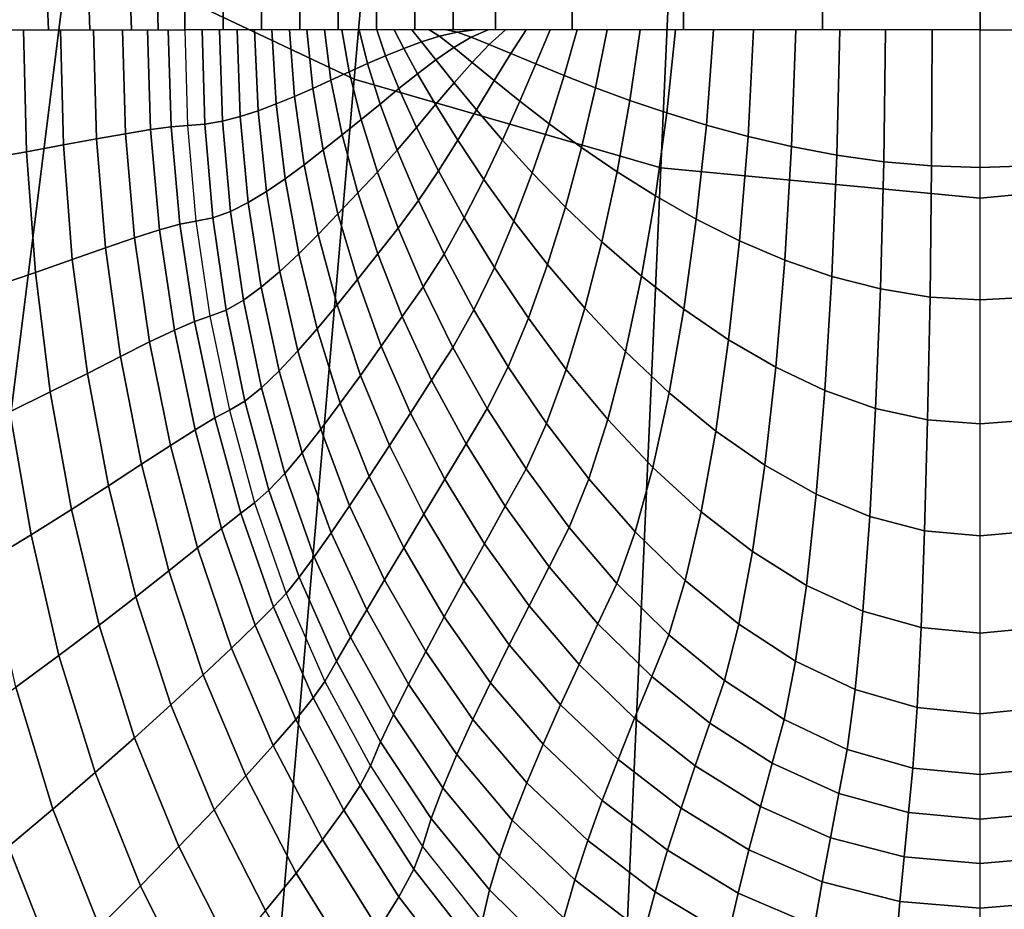
# Model space of a CAD drawing. Extents: x -0.18 to 0.18, y -0.52 to 0.
# Drawn here: x -0.059 to 0.001, y -0.315 to -0.26 of the extents above; entities that cross this region are included whole.
import ezdxf

# ---------------------------------------------------------------- set-up
doc = ezdxf.new("R2010")
doc.units = 0

msp = doc.modelspace()

# ---------------------------------------------------------------- linework, layer by layer
for points in [[(-0.048542, -0.036808, -0.237514), (-0.046202, -0.036808, -0.247544), (-0.046202, -0.26089, -0.247544), (-0.048542, -0.26089, -0.237514)], [(-0.046202, -0.036808, -0.247544), (-0.043861, -0.036808, -0.257575), (-0.043861, -0.26089, -0.257575), (-0.046202, -0.26089, -0.247544)], [(-0.043861, -0.036808, -0.257575), (-0.041521, -0.036808, -0.267606), (-0.041521, -0.26089, -0.267606), (-0.043861, -0.26089, -0.257575)], [(-0.041521, -0.036808, -0.267606), (-0.03918, -0.036808, -0.277637), (-0.03918, -0.26089, -0.277637), (-0.041521, -0.26089, -0.267606)], [(-0.03918, -0.036808, -0.277637), (-0.03684, -0.036808, -0.287668), (-0.03684, -0.26089, -0.287668), (-0.03918, -0.26089, -0.277637)], [(-0.03684, -0.036808, -0.287668), (-0.0345, -0.036808, -0.297699), (-0.0345, -0.26089, -0.297699), (-0.03684, -0.26089, -0.287668)], [(-0.0345, -0.036808, -0.297699), (-0.032159, -0.036808, -0.30773), (-0.032159, -0.26089, -0.30773), (-0.0345, -0.26089, -0.297699)], [(-0.032159, -0.036808, -0.30773), (-0.029587, -0.036808, -0.317692), (-0.029587, -0.26089, -0.317692), (-0.032159, -0.26089, -0.30773)], [(-0.029587, -0.036808, -0.317692), (-0.024894, -0.036808, -0.326832), (-0.024894, -0.26089, -0.326832), (-0.029587, -0.26089, -0.317692)], [(-0.024894, -0.036808, -0.326832), (-0.018106, -0.036808, -0.334544), (-0.018106, -0.26089, -0.334544), (-0.024894, -0.26089, -0.326832)], [(-0.018106, -0.036808, -0.334544), (-0.009636, -0.036808, -0.340359), (-0.009636, -0.26089, -0.340359), (-0.018106, -0.26089, -0.334544)], [(-0.009636, -0.036808, -0.340359), (0, -0.036808, -0.343923), (0, -0.26089, -0.343923), (-0.009636, -0.26089, -0.340359)], [(0.009636, -0.036808, -0.340359), (0, -0.036808, -0.343923), (0, -0.26089, -0.343923), (0.009636, -0.26089, -0.340359)], [(-0.038197, -0.263911, 0.05), (-0.018645, -0.04234, 0.05), (-0.027967, -0.04234, 0.05), (-0.055562, -0.255693, 0.05)], [(-0.019498, -0.269327, 0.05), (-0.009322, -0.04234, 0.05), (-0.018645, -0.04234, 0.05), (-0.038197, -0.263911, 0.05)], [(0, -0.27117, 0.05), (0, -0.04234, 0.05), (-0.009322, -0.04234, 0.05), (-0.019498, -0.269327, 0.05)], [(0, -0.27117, 0.05), (0, -0.04234, 0.05), (0.009322, -0.04234, 0.05), (0.019498, -0.269327, 0.05)], [(-0.048542, -0.148849, -0.237514), (-0.048542, -0.26089, -0.237514), (-0.048542, -0.25967, -0.233762), (-0.049169, -0.148239, -0.232257)], [(-0.082299, -0.469237, 0.05), (-0.055562, -0.255693, 0.05), (-0.071371, -0.245413, 0.05), (-0.104029, -0.448804, 0.05)], [(-0.057342, -0.485573, 0.05), (-0.038197, -0.263911, 0.05), (-0.055562, -0.255693, 0.05), (-0.082299, -0.469237, 0.05)], [(-0.056939, -0.258934, -0.214737), (-0.060281, -0.258789, -0.211239), (-0.060186, -0.26089, -0.214217), (-0.056848, -0.26089, -0.218282)], [(-0.054393, -0.259064, -0.218831), (-0.056939, -0.258934, -0.214737), (-0.056848, -0.26089, -0.218282), (-0.054321, -0.26089, -0.222895)], [(-0.051851, -0.259168, -0.223012), (-0.054393, -0.259064, -0.218831), (-0.054321, -0.26089, -0.222895), (-0.051795, -0.26089, -0.227509)], [(-0.050194, -0.259238, -0.227689), (-0.051851, -0.259168, -0.223012), (-0.051795, -0.26089, -0.227509), (-0.050168, -0.26089, -0.232511)], [(-0.048542, -0.259263, -0.232511), (-0.050194, -0.259238, -0.227689), (-0.050168, -0.26089, -0.232511), (-0.048542, -0.26089, -0.237514)], [(-0.058373, -0.26089, -0.216134), (-0.058194, -0.268331, -0.216112), (-0.060667, -0.26877, -0.21303), (-0.060844, -0.26089, -0.213053)], [(-0.056123, -0.26089, -0.219381), (-0.055942, -0.267919, -0.219361), (-0.058194, -0.268331, -0.216112), (-0.058373, -0.26089, -0.216134)], [(-0.054106, -0.26089, -0.222777), (-0.053923, -0.267549, -0.222759), (-0.055942, -0.267919, -0.219361), (-0.056123, -0.26089, -0.219381)], [(-0.052331, -0.26089, -0.226306), (-0.052147, -0.267234, -0.226291), (-0.053923, -0.267549, -0.222759), (-0.054106, -0.26089, -0.222777)], [(-0.050807, -0.26089, -0.22995), (-0.050625, -0.266986, -0.22994), (-0.052147, -0.267234, -0.226291), (-0.052331, -0.26089, -0.226306)], [(-0.049542, -0.26089, -0.233692), (-0.049363, -0.266818, -0.233687), (-0.050625, -0.266986, -0.22994), (-0.050807, -0.26089, -0.22995)], [(-0.048542, -0.26089, -0.237514), (-0.048371, -0.266744, -0.237514), (-0.049363, -0.266818, -0.233687), (-0.049542, -0.26089, -0.233692)], [(-0.048542, -0.26089, -0.237514), (-0.048371, -0.266744, -0.237514), (-0.04731, -0.266657, -0.242148), (-0.047477, -0.26089, -0.24208)], [(-0.047477, -0.26089, -0.24208), (-0.04731, -0.266657, -0.242148), (-0.046236, -0.266465, -0.246836), (-0.046411, -0.26089, -0.246646)], [(-0.046411, -0.26089, -0.246646), (-0.046236, -0.266465, -0.246836), (-0.04515, -0.266185, -0.25157), (-0.045346, -0.26089, -0.251212)], [(-0.045346, -0.26089, -0.251212), (-0.04515, -0.266185, -0.25157), (-0.044055, -0.26583, -0.256341), (-0.044281, -0.26089, -0.255778)], [(-0.044281, -0.26089, -0.255778), (-0.044055, -0.26583, -0.256341), (-0.042953, -0.265416, -0.261143), (-0.043215, -0.26089, -0.260344)], [(-0.043215, -0.26089, -0.260344), (-0.042953, -0.265416, -0.261143), (-0.041844, -0.264957, -0.265968), (-0.04215, -0.26089, -0.26491)], [(-0.04215, -0.26089, -0.26491), (-0.041844, -0.264957, -0.265968), (-0.040732, -0.264469, -0.270807), (-0.041085, -0.26089, -0.269476)], [(-0.041085, -0.26089, -0.269476), (-0.040732, -0.264469, -0.270807), (-0.039618, -0.263965, -0.275655), (-0.040019, -0.26089, -0.274042)], [(-0.040019, -0.26089, -0.274042), (-0.039618, -0.263965, -0.275655), (-0.038503, -0.263462, -0.280502), (-0.038954, -0.26089, -0.278608)], [(-0.038954, -0.26089, -0.278608), (-0.038503, -0.263462, -0.280502), (-0.037391, -0.262962, -0.285338), (-0.037888, -0.26089, -0.283174)], [(-0.037888, -0.26089, -0.283174), (-0.037391, -0.262962, -0.285338), (-0.036283, -0.262479, -0.29015), (-0.036823, -0.26089, -0.28774)], [(-0.036823, -0.26089, -0.28774), (-0.036283, -0.262479, -0.29015), (-0.03518, -0.262029, -0.294929), (-0.035758, -0.26089, -0.292306)], [(-0.035758, -0.26089, -0.292306), (-0.03518, -0.262029, -0.294929), (-0.034085, -0.261627, -0.299667), (-0.034692, -0.26089, -0.296872)], [(-0.034692, -0.26089, -0.296872), (-0.034085, -0.261627, -0.299667), (-0.032999, -0.261293, -0.304354), (-0.033627, -0.26089, -0.301438)], [(-0.034085, -0.261627, -0.299667), (-0.033217, -0.262724, -0.302593), (-0.032122, -0.261971, -0.307351), (-0.032999, -0.261293, -0.304354)], [(-0.033627, -0.26089, -0.301438), (-0.032999, -0.261293, -0.304354), (-0.031925, -0.261041, -0.308981), (-0.032562, -0.26089, -0.306005)], [(-0.032999, -0.261293, -0.304354), (-0.032122, -0.261971, -0.307351), (-0.031054, -0.261348, -0.311977), (-0.031925, -0.261041, -0.308981)], [(-0.032562, -0.26089, -0.306005), (-0.031925, -0.261041, -0.308981), (-0.030864, -0.26089, -0.31354), (-0.031496, -0.26089, -0.310571)], [(-0.031925, -0.261041, -0.308981), (-0.031054, -0.261348, -0.311977), (-0.030018, -0.26089, -0.316455), (-0.030864, -0.26089, -0.31354)], [(-0.031054, -0.261348, -0.311977), (-0.029956, -0.261789, -0.314968), (-0.028961, -0.26089, -0.319301), (-0.030018, -0.26089, -0.316455)], [(-0.029956, -0.261789, -0.314968), (-0.02864, -0.262341, -0.317927), (-0.027699, -0.26089, -0.322062), (-0.028961, -0.26089, -0.319301)], [(-0.02864, -0.262341, -0.317927), (-0.027113, -0.262981, -0.320831), (-0.02624, -0.26089, -0.324725), (-0.027699, -0.26089, -0.322062)], [(-0.027113, -0.262981, -0.320831), (-0.025387, -0.263686, -0.323653), (-0.02459, -0.26089, -0.327273), (-0.02624, -0.26089, -0.324725)], [(-0.025387, -0.263686, -0.323653), (-0.023471, -0.264435, -0.326372), (-0.022759, -0.26089, -0.329695), (-0.02459, -0.26089, -0.327273)], [(-0.023471, -0.264435, -0.326372), (-0.021378, -0.265203, -0.328962), (-0.020757, -0.26089, -0.331976), (-0.022759, -0.26089, -0.329695)], [(-0.021378, -0.265203, -0.328962), (-0.019122, -0.265969, -0.331402), (-0.018593, -0.26089, -0.334106), (-0.020757, -0.26089, -0.331976)], [(-0.019122, -0.265969, -0.331402), (-0.016715, -0.266708, -0.33367), (-0.01628, -0.26089, -0.336073), (-0.018593, -0.26089, -0.334106)], [(-0.016715, -0.266708, -0.33367), (-0.014172, -0.267399, -0.335745), (-0.01383, -0.26089, -0.337865), (-0.01628, -0.26089, -0.336073)], [(-0.014172, -0.267399, -0.335745), (-0.01151, -0.268017, -0.337608), (-0.011256, -0.26089, -0.339474), (-0.01383, -0.26089, -0.337865)], [(-0.01151, -0.268017, -0.337608), (-0.008744, -0.26854, -0.339238), (-0.008571, -0.26089, -0.340892), (-0.011256, -0.26089, -0.339474)], [(-0.008744, -0.26854, -0.339238), (-0.005892, -0.268942, -0.340619), (-0.00579, -0.26089, -0.34211), (-0.008571, -0.26089, -0.340892)], [(-0.005892, -0.268942, -0.340619), (-0.002971, -0.269201, -0.341734), (-0.002928, -0.26089, -0.343122), (-0.00579, -0.26089, -0.34211)], [(-0.002971, -0.269201, -0.341734), (0, -0.269292, -0.342566), (0, -0.26089, -0.343923), (-0.002928, -0.26089, -0.343122)], [(0.002971, -0.269201, -0.341734), (0, -0.269292, -0.342566), (0, -0.26089, -0.343923), (0.002928, -0.26089, -0.343122)], [(-0.03518, -0.262029, -0.294929), (-0.034334, -0.263574, -0.297721), (-0.033217, -0.262724, -0.302593), (-0.034085, -0.261627, -0.299667)], [(-0.032122, -0.261971, -0.307351), (-0.031005, -0.262885, -0.310397), (-0.029956, -0.261789, -0.314968), (-0.031054, -0.261348, -0.311977)], [(-0.031005, -0.262885, -0.310397), (-0.029657, -0.263994, -0.313458), (-0.02864, -0.262341, -0.317927), (-0.029956, -0.261789, -0.314968)], [(-0.037391, -0.262962, -0.285338), (-0.036618, -0.265431, -0.287708), (-0.03547, -0.264487, -0.292752), (-0.036283, -0.262479, -0.29015)], [(-0.036283, -0.262479, -0.29015), (-0.03547, -0.264487, -0.292752), (-0.034334, -0.263574, -0.297721), (-0.03518, -0.262029, -0.294929)], [(-0.033217, -0.262724, -0.302593), (-0.032099, -0.264126, -0.305612), (-0.031005, -0.262885, -0.310397), (-0.032122, -0.261971, -0.307351)], [(-0.029657, -0.263994, -0.313458), (-0.028089, -0.265257, -0.3165), (-0.027113, -0.262981, -0.320831), (-0.02864, -0.262341, -0.317927)], [(-0.038503, -0.263462, -0.280502), (-0.037776, -0.266376, -0.282607), (-0.036618, -0.265431, -0.287708), (-0.037391, -0.262962, -0.285338)], [(-0.034334, -0.263574, -0.297721), (-0.033231, -0.265463, -0.300638), (-0.032099, -0.264126, -0.305612), (-0.033217, -0.262724, -0.302593)], [(-0.032099, -0.264126, -0.305612), (-0.03074, -0.265781, -0.308683), (-0.029657, -0.263994, -0.313458), (-0.031005, -0.262885, -0.310397)], [(-0.028089, -0.265257, -0.3165), (-0.026309, -0.266633, -0.319491), (-0.025387, -0.263686, -0.323653), (-0.027113, -0.262981, -0.320831)], [(-0.039618, -0.263965, -0.275655), (-0.038938, -0.267302, -0.277475), (-0.037776, -0.266376, -0.282607), (-0.038503, -0.263462, -0.280502)], [(-0.03547, -0.264487, -0.292752), (-0.034392, -0.266847, -0.295503), (-0.033231, -0.265463, -0.300638), (-0.034334, -0.263574, -0.297721)], [(-0.026309, -0.266633, -0.319491), (-0.024329, -0.268081, -0.322399), (-0.023471, -0.264435, -0.326372), (-0.025387, -0.263686, -0.323653)], [(-0.029565, -0.496338, 0.05), (-0.019498, -0.269327, 0.05), (-0.038197, -0.263911, 0.05), (-0.057342, -0.485573, 0.05)], [(-0.040732, -0.264469, -0.270807), (-0.0401, -0.268229, -0.272343), (-0.038938, -0.267302, -0.277475), (-0.039618, -0.263965, -0.275655)], [(-0.033231, -0.265463, -0.300638), (-0.031878, -0.267636, -0.303637), (-0.03074, -0.265781, -0.308683), (-0.032099, -0.264126, -0.305612)], [(-0.03074, -0.265781, -0.308683), (-0.029152, -0.267634, -0.311767), (-0.028089, -0.265257, -0.3165), (-0.029657, -0.263994, -0.313458)], [(-0.041844, -0.264957, -0.265968), (-0.041257, -0.26913, -0.267224), (-0.0401, -0.268229, -0.272343), (-0.040732, -0.264469, -0.270807)], [(-0.036618, -0.265431, -0.287708), (-0.035576, -0.268232, -0.290239), (-0.034392, -0.266847, -0.295503), (-0.03547, -0.264487, -0.292752)], [(-0.024329, -0.268081, -0.322399), (-0.022163, -0.26956, -0.325193), (-0.021378, -0.265203, -0.328962), (-0.023471, -0.264435, -0.326372)], [(-0.044055, -0.26583, -0.256341), (-0.043541, -0.270755, -0.257077), (-0.042406, -0.269981, -0.262131), (-0.042953, -0.265416, -0.261143)], [(-0.042953, -0.265416, -0.261143), (-0.042406, -0.269981, -0.262131), (-0.041257, -0.26913, -0.267224), (-0.041844, -0.264957, -0.265968)], [(-0.037776, -0.266376, -0.282607), (-0.036776, -0.269573, -0.284878), (-0.035576, -0.268232, -0.290239), (-0.036618, -0.265431, -0.287708)], [(-0.034392, -0.266847, -0.295503), (-0.033059, -0.269496, -0.298357), (-0.031878, -0.267636, -0.303637), (-0.033231, -0.265463, -0.300638)], [(-0.029152, -0.267634, -0.311767), (-0.027339, -0.26963, -0.314826), (-0.026309, -0.266633, -0.319491), (-0.028089, -0.265257, -0.3165)], [(-0.022163, -0.26956, -0.325193), (-0.019825, -0.271029, -0.32784), (-0.019122, -0.265969, -0.331402), (-0.021378, -0.265203, -0.328962)], [(-0.04515, -0.266185, -0.25157), (-0.044658, -0.271427, -0.252075), (-0.043541, -0.270755, -0.257077), (-0.044055, -0.26583, -0.256341)], [(-0.031878, -0.267636, -0.303637), (-0.030287, -0.27003, -0.306674), (-0.029152, -0.267634, -0.311767), (-0.03074, -0.265781, -0.308683)], [(-0.019825, -0.271029, -0.32784), (-0.017329, -0.272443, -0.330313), (-0.016715, -0.266708, -0.33367), (-0.019122, -0.265969, -0.331402)], [(-0.048371, -0.266744, -0.237514), (-0.047858, -0.272578, -0.237514), (-0.046821, -0.272364, -0.242281), (-0.04731, -0.266657, -0.242148)], [(-0.04731, -0.266657, -0.242148), (-0.046821, -0.272364, -0.242281), (-0.045753, -0.271972, -0.247139), (-0.046236, -0.266465, -0.246836)], [(-0.046236, -0.266465, -0.246836), (-0.045753, -0.271972, -0.247139), (-0.044658, -0.271427, -0.252075), (-0.04515, -0.266185, -0.25157)], [(-0.038938, -0.267302, -0.277475), (-0.037983, -0.270852, -0.279461), (-0.036776, -0.269573, -0.284878), (-0.037776, -0.266376, -0.282607)], [(-0.027339, -0.26963, -0.314826), (-0.025312, -0.271714, -0.317822), (-0.024329, -0.268081, -0.322399), (-0.026309, -0.266633, -0.319491)], [(-0.017329, -0.272443, -0.330313), (-0.014689, -0.273761, -0.33258), (-0.014172, -0.267399, -0.335745), (-0.016715, -0.266708, -0.33367)], [(-0.052147, -0.267234, -0.226291), (-0.051596, -0.273593, -0.22625), (-0.053373, -0.274205, -0.222708), (-0.053923, -0.267549, -0.222759)], [(-0.050625, -0.266986, -0.22994), (-0.050078, -0.273103, -0.22991), (-0.051596, -0.273593, -0.22625), (-0.052147, -0.267234, -0.226291)], [(-0.049363, -0.266818, -0.233687), (-0.048829, -0.272757, -0.23367), (-0.050078, -0.273103, -0.22991), (-0.050625, -0.266986, -0.22994)], [(-0.048371, -0.266744, -0.237514), (-0.047858, -0.272578, -0.237514), (-0.048829, -0.272757, -0.23367), (-0.049363, -0.266818, -0.233687)], [(-0.0401, -0.268229, -0.272343), (-0.039189, -0.272132, -0.274043), (-0.037983, -0.270852, -0.279461), (-0.038938, -0.267302, -0.277475)], [(-0.035576, -0.268232, -0.290239), (-0.034274, -0.271302, -0.292887), (-0.033059, -0.269496, -0.298357), (-0.034392, -0.266847, -0.295503)], [(-0.053923, -0.267549, -0.222759), (-0.053373, -0.274205, -0.222708), (-0.055396, -0.274916, -0.219303), (-0.055942, -0.267919, -0.219361)], [(-0.033059, -0.269496, -0.298357), (-0.031481, -0.272368, -0.301269), (-0.030287, -0.27003, -0.306674), (-0.031878, -0.267636, -0.303637)], [(-0.030287, -0.27003, -0.306674), (-0.028458, -0.27258, -0.309708), (-0.027339, -0.26963, -0.314826), (-0.029152, -0.267634, -0.311767)], [(-0.014689, -0.273761, -0.33258), (-0.011924, -0.27494, -0.334615), (-0.01151, -0.268017, -0.337608), (-0.014172, -0.267399, -0.335745)], [(-0.058194, -0.268331, -0.216112), (-0.057652, -0.275703, -0.21605), (-0.060127, -0.276544, -0.212965), (-0.060667, -0.26877, -0.21303)], [(-0.055942, -0.267919, -0.219361), (-0.055396, -0.274916, -0.219303), (-0.057652, -0.275703, -0.21605), (-0.058194, -0.268331, -0.216112)], [(-0.041257, -0.26913, -0.267224), (-0.040389, -0.273379, -0.268643), (-0.039189, -0.272132, -0.274043), (-0.0401, -0.268229, -0.272343)], [(-0.036776, -0.269573, -0.284878), (-0.03551, -0.272995, -0.287272), (-0.034274, -0.271302, -0.292887), (-0.035576, -0.268232, -0.290239)], [(-0.025312, -0.271714, -0.317822), (-0.023086, -0.27383, -0.320716), (-0.022163, -0.26956, -0.325193), (-0.024329, -0.268081, -0.322399)], [(-0.011924, -0.27494, -0.334615), (-0.009055, -0.27594, -0.33639), (-0.008744, -0.26854, -0.339238), (-0.01151, -0.268017, -0.337608)], [(-0.009055, -0.27594, -0.33639), (-0.006095, -0.276708, -0.337878), (-0.005892, -0.268942, -0.340619), (-0.008744, -0.26854, -0.339238)], [(-0.006095, -0.276708, -0.337878), (-0.003069, -0.2772, -0.339054), (-0.002971, -0.269201, -0.341734), (-0.005892, -0.268942, -0.340619)], [(-0.042406, -0.269981, -0.262131), (-0.041573, -0.274561, -0.263275), (-0.040389, -0.273379, -0.268643), (-0.041257, -0.26913, -0.267224)], [(-0.037983, -0.270852, -0.279461), (-0.036757, -0.274566, -0.281571), (-0.03551, -0.272995, -0.287272), (-0.036776, -0.269573, -0.284878)], [(-0.034274, -0.271302, -0.292887), (-0.032718, -0.274576, -0.295607), (-0.031481, -0.272368, -0.301269), (-0.033059, -0.269496, -0.298357)], [(0, -0.5, 0.05), (0, -0.27117, 0.05), (-0.019498, -0.269327, 0.05), (-0.029565, -0.496338, 0.05)], [(-0.028458, -0.27258, -0.309708), (-0.026399, -0.27522, -0.312696), (-0.025312, -0.271714, -0.317822), (-0.027339, -0.26963, -0.314826)], [(-0.023086, -0.27383, -0.320716), (-0.020677, -0.275924, -0.323472), (-0.019825, -0.271029, -0.32784), (-0.022163, -0.26956, -0.325193)], [(-0.003069, -0.2772, -0.339054), (0, -0.277373, -0.339894), (0, -0.269292, -0.342566), (-0.002971, -0.269201, -0.341734)], [(0.003069, -0.2772, -0.339054), (0, -0.277373, -0.339894), (0, -0.269292, -0.342566), (0.002971, -0.269201, -0.341734)], [(0, -0.5, 0.05), (0, -0.27117, 0.05), (0.019498, -0.269327, 0.05), (0.029565, -0.496338, 0.05)], [(-0.043541, -0.270755, -0.257077), (-0.042735, -0.275647, -0.257957), (-0.041573, -0.274561, -0.263275), (-0.042406, -0.269981, -0.262131)], [(-0.031481, -0.272368, -0.301269), (-0.029649, -0.275392, -0.304194), (-0.028458, -0.27258, -0.309708), (-0.030287, -0.27003, -0.306674)], [(-0.044658, -0.271427, -0.252075), (-0.043866, -0.276603, -0.252705), (-0.042735, -0.275647, -0.257957), (-0.043541, -0.270755, -0.257077)], [(-0.039189, -0.272132, -0.274043), (-0.038004, -0.276137, -0.275871), (-0.036757, -0.274566, -0.281571), (-0.037983, -0.270852, -0.279461)], [(-0.045753, -0.271972, -0.247139), (-0.04496, -0.277398, -0.247537), (-0.043866, -0.276603, -0.252705), (-0.044658, -0.271427, -0.252075)], [(-0.03551, -0.272995, -0.287272), (-0.033984, -0.276584, -0.289745), (-0.032718, -0.274576, -0.295607), (-0.034274, -0.271302, -0.292887)], [(-0.020677, -0.275924, -0.323472), (-0.018095, -0.277936, -0.326055), (-0.017329, -0.272443, -0.330313), (-0.019825, -0.271029, -0.32784)], [(-0.046821, -0.272364, -0.242281), (-0.046009, -0.277998, -0.242467), (-0.04496, -0.277398, -0.247537), (-0.045753, -0.271972, -0.247139)], [(-0.026399, -0.27522, -0.312696), (-0.024126, -0.277887, -0.315596), (-0.023086, -0.27383, -0.320716), (-0.025312, -0.271714, -0.317822)], [(-0.047858, -0.272578, -0.237514), (-0.047005, -0.278372, -0.237514), (-0.047941, -0.278682, -0.233645), (-0.048829, -0.272757, -0.23367)], [(-0.047858, -0.272578, -0.237514), (-0.047005, -0.278372, -0.237514), (-0.046009, -0.277998, -0.242467), (-0.046821, -0.272364, -0.242281)], [(-0.040389, -0.273379, -0.268643), (-0.03924, -0.277672, -0.270189), (-0.038004, -0.276137, -0.275871), (-0.039189, -0.272132, -0.274043)], [(-0.032718, -0.274576, -0.295607), (-0.030894, -0.277983, -0.298353), (-0.029649, -0.275392, -0.304194), (-0.031481, -0.272368, -0.301269)], [(-0.029649, -0.275392, -0.304194), (-0.02757, -0.278497, -0.307089), (-0.026399, -0.27522, -0.312696), (-0.028458, -0.27258, -0.309708)], [(-0.018095, -0.277936, -0.326055), (-0.015354, -0.279806, -0.328428), (-0.014689, -0.273761, -0.33258), (-0.017329, -0.272443, -0.330313)], [(-0.050078, -0.273103, -0.22991), (-0.049171, -0.279215, -0.229863), (-0.05068, -0.279941, -0.226185), (-0.051596, -0.273593, -0.22625)], [(-0.048829, -0.272757, -0.23367), (-0.047941, -0.278682, -0.233645), (-0.049171, -0.279215, -0.229863), (-0.050078, -0.273103, -0.22991)], [(-0.036757, -0.274566, -0.281571), (-0.035264, -0.278394, -0.283766), (-0.033984, -0.276584, -0.289745), (-0.03551, -0.272995, -0.287272)], [(-0.051596, -0.273593, -0.22625), (-0.05068, -0.279941, -0.226185), (-0.052455, -0.280831, -0.22263), (-0.053373, -0.274205, -0.222708)], [(-0.041573, -0.274561, -0.263275), (-0.040454, -0.279135, -0.264544), (-0.03924, -0.277672, -0.270189), (-0.040389, -0.273379, -0.268643)], [(-0.024126, -0.277887, -0.315596), (-0.021654, -0.280516, -0.318368), (-0.020677, -0.275924, -0.323472), (-0.023086, -0.27383, -0.320716)], [(-0.015354, -0.279806, -0.328428), (-0.012476, -0.281479, -0.330556), (-0.011924, -0.27494, -0.334615), (-0.014689, -0.273761, -0.33258)], [(-0.053373, -0.274205, -0.222708), (-0.052455, -0.280831, -0.22263), (-0.054479, -0.281857, -0.219213), (-0.055396, -0.274916, -0.219303)], [(-0.055396, -0.274916, -0.219303), (-0.054479, -0.281857, -0.219213), (-0.056738, -0.282987, -0.215953), (-0.057652, -0.275703, -0.21605)], [(-0.042735, -0.275647, -0.257957), (-0.041636, -0.28049, -0.258954), (-0.040454, -0.279135, -0.264544), (-0.041573, -0.274561, -0.263275)], [(-0.038004, -0.276137, -0.275871), (-0.036545, -0.280205, -0.277787), (-0.035264, -0.278394, -0.283766), (-0.036757, -0.274566, -0.281571)], [(-0.033984, -0.276584, -0.289745), (-0.032174, -0.280271, -0.292255), (-0.030894, -0.277983, -0.298353), (-0.032718, -0.274576, -0.295607)], [(-0.012476, -0.281479, -0.330556), (-0.009482, -0.282898, -0.332408), (-0.009055, -0.27594, -0.33639), (-0.011924, -0.27494, -0.334615)], [(-0.057652, -0.275703, -0.21605), (-0.056738, -0.282987, -0.215953), (-0.059212, -0.284194, -0.212864), (-0.060127, -0.276544, -0.212965)], [(-0.043866, -0.276603, -0.252705), (-0.042773, -0.2817, -0.253437), (-0.041636, -0.28049, -0.258954), (-0.042735, -0.275647, -0.257957)], [(-0.030894, -0.277983, -0.298353), (-0.028804, -0.281451, -0.301082), (-0.02757, -0.278497, -0.307089), (-0.029649, -0.275392, -0.304194)], [(-0.02757, -0.278497, -0.307089), (-0.025259, -0.281615, -0.30991), (-0.024126, -0.277887, -0.315596), (-0.026399, -0.27522, -0.312696)], [(-0.03924, -0.277672, -0.270189), (-0.037811, -0.281978, -0.271827), (-0.036545, -0.280205, -0.277787), (-0.038004, -0.276137, -0.275871)], [(-0.021654, -0.280516, -0.318368), (-0.018989, -0.283036, -0.320972), (-0.018095, -0.277936, -0.326055), (-0.020677, -0.275924, -0.323472)], [(-0.009482, -0.282898, -0.332408), (-0.006386, -0.283989, -0.333948), (-0.006095, -0.276708, -0.337878), (-0.009055, -0.27594, -0.33639)], [(-0.04496, -0.277398, -0.247537), (-0.043856, -0.282731, -0.248013), (-0.042773, -0.2817, -0.253437), (-0.043866, -0.276603, -0.252705)], [(-0.035264, -0.278394, -0.283766), (-0.033473, -0.282276, -0.286004), (-0.032174, -0.280271, -0.292255), (-0.033984, -0.276584, -0.289745)], [(-0.006386, -0.283989, -0.333948), (-0.003214, -0.284684, -0.335147), (-0.003069, -0.2772, -0.339054), (-0.006095, -0.276708, -0.337878)], [(-0.046009, -0.277998, -0.242467), (-0.044874, -0.283545, -0.242699), (-0.043856, -0.282731, -0.248013), (-0.04496, -0.277398, -0.247537)], [(-0.003214, -0.284684, -0.335147), (0, -0.284927, -0.335973), (0, -0.277373, -0.339894), (-0.003069, -0.2772, -0.339054)], [(0.003214, -0.284684, -0.335147), (0, -0.284927, -0.335973), (0, -0.277373, -0.339894), (0.003069, -0.2772, -0.339054)], [(-0.047005, -0.278372, -0.237514), (-0.045814, -0.284107, -0.237514), (-0.044874, -0.283545, -0.242699), (-0.046009, -0.277998, -0.242467)], [(-0.040454, -0.279135, -0.264544), (-0.039048, -0.283678, -0.265904), (-0.037811, -0.281978, -0.271827), (-0.03924, -0.277672, -0.270189)], [(-0.032174, -0.280271, -0.292255), (-0.030079, -0.283989, -0.294758), (-0.028804, -0.281451, -0.301082), (-0.030894, -0.277983, -0.298353)], [(-0.025259, -0.281615, -0.30991), (-0.02273, -0.284678, -0.312615), (-0.021654, -0.280516, -0.318368), (-0.024126, -0.277887, -0.315596)], [(-0.018989, -0.283036, -0.320972), (-0.016144, -0.285373, -0.323368), (-0.015354, -0.279806, -0.328428), (-0.018095, -0.277936, -0.326055)], [(-0.047941, -0.278682, -0.233645), (-0.046706, -0.28457, -0.233613), (-0.047907, -0.285295, -0.229803), (-0.049171, -0.279215, -0.229863)], [(-0.047005, -0.278372, -0.237514), (-0.045814, -0.284107, -0.237514), (-0.046706, -0.28457, -0.233613), (-0.047941, -0.278682, -0.233645)], [(-0.036545, -0.280205, -0.277787), (-0.034771, -0.284281, -0.279754), (-0.033473, -0.282276, -0.286004), (-0.035264, -0.278394, -0.283766)], [(-0.028804, -0.281451, -0.301082), (-0.026461, -0.284911, -0.30375), (-0.025259, -0.281615, -0.30991), (-0.02757, -0.278497, -0.307089)], [(-0.049171, -0.279215, -0.229863), (-0.047907, -0.285295, -0.229803), (-0.049401, -0.286251, -0.226102), (-0.05068, -0.279941, -0.226185)], [(-0.041636, -0.28049, -0.258954), (-0.040241, -0.285266, -0.260038), (-0.039048, -0.283678, -0.265904), (-0.040454, -0.279135, -0.264544)], [(-0.016144, -0.285373, -0.323368), (-0.013142, -0.287461, -0.325517), (-0.012476, -0.281479, -0.330556), (-0.015354, -0.279806, -0.328428)], [(-0.05068, -0.279941, -0.226185), (-0.049401, -0.286251, -0.226102), (-0.051169, -0.287403, -0.222527), (-0.052455, -0.280831, -0.22263)], [(-0.042773, -0.2817, -0.253437), (-0.041376, -0.286705, -0.254247), (-0.040241, -0.285266, -0.260038), (-0.041636, -0.28049, -0.258954)], [(-0.037811, -0.281978, -0.271827), (-0.036052, -0.28625, -0.273521), (-0.034771, -0.284281, -0.279754), (-0.036545, -0.280205, -0.277787)], [(-0.033473, -0.282276, -0.286004), (-0.031375, -0.28615, -0.288246), (-0.030079, -0.283989, -0.294758), (-0.032174, -0.280271, -0.292255)], [(-0.02273, -0.284678, -0.312615), (-0.019986, -0.287604, -0.31516), (-0.018989, -0.283036, -0.320972), (-0.021654, -0.280516, -0.318368)], [(-0.052455, -0.280831, -0.22263), (-0.051169, -0.287403, -0.222527), (-0.05319, -0.288719, -0.219097), (-0.054479, -0.281857, -0.219213)], [(-0.043856, -0.282731, -0.248013), (-0.042439, -0.287959, -0.24855), (-0.041376, -0.286705, -0.254247), (-0.042773, -0.2817, -0.253437)], [(-0.030079, -0.283989, -0.294758), (-0.02771, -0.287673, -0.297214), (-0.026461, -0.284911, -0.30375), (-0.028804, -0.281451, -0.301082)], [(-0.026461, -0.284911, -0.30375), (-0.023882, -0.288297, -0.306315), (-0.02273, -0.284678, -0.312615), (-0.025259, -0.281615, -0.30991)], [(-0.013142, -0.287461, -0.325517), (-0.010007, -0.289235, -0.327382), (-0.009482, -0.282898, -0.332408), (-0.012476, -0.281479, -0.330556)], [(-0.054479, -0.281857, -0.219213), (-0.05319, -0.288719, -0.219097), (-0.055445, -0.290164, -0.215827), (-0.056738, -0.282987, -0.215953)], [(-0.039048, -0.283678, -0.265904), (-0.037296, -0.288147, -0.267325), (-0.036052, -0.28625, -0.273521), (-0.037811, -0.281978, -0.271827)], [(-0.034771, -0.284281, -0.279754), (-0.03267, -0.288311, -0.281733), (-0.031375, -0.28615, -0.288246), (-0.033473, -0.282276, -0.286004)], [(-0.044874, -0.283545, -0.242699), (-0.043415, -0.28899, -0.242966), (-0.042439, -0.287959, -0.24855), (-0.043856, -0.282731, -0.248013)], [(-0.010007, -0.289235, -0.327382), (-0.00675, -0.290597, -0.328925), (-0.006386, -0.283989, -0.333948), (-0.009482, -0.282898, -0.332408)], [(-0.056738, -0.282987, -0.215953), (-0.055445, -0.290164, -0.215827), (-0.057912, -0.291706, -0.212732), (-0.059212, -0.284194, -0.212864)], [(-0.019986, -0.287604, -0.31516), (-0.017034, -0.290312, -0.317505), (-0.016144, -0.285373, -0.323368), (-0.018989, -0.283036, -0.320972)], [(-0.045814, -0.284107, -0.237514), (-0.044289, -0.289761, -0.237514), (-0.045125, -0.290394, -0.233574), (-0.046706, -0.28457, -0.233613)], [(-0.045814, -0.284107, -0.237514), (-0.044289, -0.289761, -0.237514), (-0.043415, -0.28899, -0.242966), (-0.044874, -0.283545, -0.242699)], [(-0.040241, -0.285266, -0.260038), (-0.038487, -0.289935, -0.261182), (-0.037296, -0.288147, -0.267325), (-0.039048, -0.283678, -0.265904)], [(-0.031375, -0.28615, -0.288246), (-0.028982, -0.28996, -0.290451), (-0.02771, -0.287673, -0.297214), (-0.030079, -0.283989, -0.294758)], [(-0.00675, -0.290597, -0.328925), (-0.0034, -0.291462, -0.330111), (-0.003214, -0.284684, -0.335147), (-0.006386, -0.283989, -0.333948)], [(-0.059212, -0.284194, -0.212864), (-0.057912, -0.291706, -0.212732), (-0.060568, -0.29331, -0.209829), (-0.061884, -0.285447, -0.209961)], [(-0.046706, -0.28457, -0.233613), (-0.045125, -0.290394, -0.233574), (-0.04629, -0.291316, -0.229731), (-0.047907, -0.285295, -0.229803)], [(-0.036052, -0.28625, -0.273521), (-0.033946, -0.290438, -0.275237), (-0.03267, -0.288311, -0.281733), (-0.034771, -0.284281, -0.279754)], [(-0.023882, -0.288297, -0.306315), (-0.021058, -0.29152, -0.308733), (-0.019986, -0.287604, -0.31516), (-0.02273, -0.284678, -0.312615)], [(-0.0034, -0.291462, -0.330111), (0, -0.291764, -0.330904), (0, -0.284927, -0.335973), (-0.003214, -0.284684, -0.335147)], [(0.0034, -0.291462, -0.330111), (0, -0.291764, -0.330904), (0, -0.284927, -0.335973), (0.003214, -0.284684, -0.335147)], [(-0.047907, -0.285295, -0.229803), (-0.04629, -0.291316, -0.229731), (-0.047761, -0.292495, -0.226002), (-0.049401, -0.286251, -0.226102)], [(-0.041376, -0.286705, -0.254247), (-0.039607, -0.29158, -0.255112), (-0.038487, -0.289935, -0.261182), (-0.040241, -0.285266, -0.260038)], [(-0.02771, -0.287673, -0.297214), (-0.025082, -0.291261, -0.299579), (-0.023882, -0.288297, -0.306315), (-0.026461, -0.284911, -0.30375)], [(-0.017034, -0.290312, -0.317505), (-0.0139, -0.29273, -0.319608), (-0.013142, -0.287461, -0.325517), (-0.016144, -0.285373, -0.323368)], [(-0.049401, -0.286251, -0.226102), (-0.047761, -0.292495, -0.226002), (-0.049514, -0.293894, -0.222406), (-0.051169, -0.287403, -0.222527)], [(-0.037296, -0.288147, -0.267325), (-0.035179, -0.2925, -0.268773), (-0.033946, -0.290438, -0.275237), (-0.036052, -0.28625, -0.273521)], [(-0.03267, -0.288311, -0.281733), (-0.030254, -0.292247, -0.283688), (-0.028982, -0.28996, -0.290451), (-0.031375, -0.28615, -0.288246)], [(-0.042439, -0.287959, -0.24855), (-0.040636, -0.293044, -0.249132), (-0.039607, -0.29158, -0.255112), (-0.041376, -0.286705, -0.254247)], [(-0.051169, -0.287403, -0.222527), (-0.049514, -0.293894, -0.222406), (-0.051524, -0.295479, -0.218959), (-0.05319, -0.288719, -0.219097)], [(-0.028982, -0.28996, -0.290451), (-0.026308, -0.293651, -0.29258), (-0.025082, -0.291261, -0.299579), (-0.02771, -0.287673, -0.297214)], [(-0.021058, -0.29152, -0.308733), (-0.017997, -0.294496, -0.310962), (-0.017034, -0.290312, -0.317505), (-0.019986, -0.287604, -0.31516)], [(-0.0139, -0.29273, -0.319608), (-0.01061, -0.294787, -0.32143), (-0.010007, -0.289235, -0.327382), (-0.013142, -0.287461, -0.325517)], [(-0.043415, -0.28899, -0.242966), (-0.041559, -0.294293, -0.24326), (-0.040636, -0.293044, -0.249132), (-0.042439, -0.287959, -0.24855)], [(-0.038487, -0.289935, -0.261182), (-0.03635, -0.294461, -0.262359), (-0.035179, -0.2925, -0.268773), (-0.037296, -0.288147, -0.267325)], [(-0.033946, -0.290438, -0.275237), (-0.031503, -0.294504, -0.276939), (-0.030254, -0.292247, -0.283688), (-0.03267, -0.288311, -0.281733)], [(-0.025082, -0.291261, -0.299579), (-0.022182, -0.294665, -0.301812), (-0.021058, -0.29152, -0.308733), (-0.023882, -0.288297, -0.306315)], [(-0.05319, -0.288719, -0.219097), (-0.051524, -0.295479, -0.218959), (-0.053767, -0.297214, -0.215677), (-0.055445, -0.290164, -0.215827)], [(-0.044289, -0.289761, -0.237514), (-0.042356, -0.295289, -0.237514), (-0.041559, -0.294293, -0.24326), (-0.043415, -0.28899, -0.242966)], [(-0.01061, -0.294787, -0.32143), (-0.007171, -0.296366, -0.32293), (-0.00675, -0.290597, -0.328925), (-0.010007, -0.289235, -0.327382)], [(-0.044289, -0.289761, -0.237514), (-0.042356, -0.295289, -0.237514), (-0.043129, -0.296103, -0.233531), (-0.045125, -0.290394, -0.233574)], [(-0.039607, -0.29158, -0.255112), (-0.037437, -0.29629, -0.256009), (-0.03635, -0.294461, -0.262359), (-0.038487, -0.289935, -0.261182)], [(-0.030254, -0.292247, -0.283688), (-0.027534, -0.296042, -0.285581), (-0.026308, -0.293651, -0.29258), (-0.028982, -0.28996, -0.290451)], [(-0.055445, -0.290164, -0.215827), (-0.053767, -0.297214, -0.215677), (-0.056215, -0.299063, -0.212577), (-0.057912, -0.291706, -0.212732)], [(-0.045125, -0.290394, -0.233574), (-0.043129, -0.296103, -0.233531), (-0.044247, -0.297224, -0.229651), (-0.04629, -0.291316, -0.229731)], [(-0.035179, -0.2925, -0.268773), (-0.032705, -0.296703, -0.270218), (-0.031503, -0.294504, -0.276939), (-0.033946, -0.290438, -0.275237)], [(-0.017997, -0.294496, -0.310962), (-0.014726, -0.297151, -0.312962), (-0.0139, -0.29273, -0.319608), (-0.017034, -0.290312, -0.317505)], [(-0.007171, -0.296366, -0.32293), (-0.003617, -0.297364, -0.324071), (-0.0034, -0.291462, -0.330111), (-0.00675, -0.290597, -0.328925)], [(-0.04629, -0.291316, -0.229731), (-0.044247, -0.297224, -0.229651), (-0.045682, -0.298618, -0.225892), (-0.047761, -0.292495, -0.226002)], [(-0.026308, -0.293651, -0.29258), (-0.023331, -0.297139, -0.294594), (-0.022182, -0.294665, -0.301812), (-0.025082, -0.291261, -0.299579)], [(-0.057912, -0.291706, -0.212732), (-0.056215, -0.299063, -0.212577), (-0.058842, -0.300991, -0.209673), (-0.060568, -0.29331, -0.209829)], [(-0.040636, -0.293044, -0.249132), (-0.03842, -0.297952, -0.249741), (-0.037437, -0.29629, -0.256009), (-0.039607, -0.29158, -0.255112)], [(-0.022182, -0.294665, -0.301812), (-0.019011, -0.297798, -0.303874), (-0.017997, -0.294496, -0.310962), (-0.021058, -0.29152, -0.308733)], [(-0.003617, -0.297364, -0.324071), (0, -0.297711, -0.324815), (0, -0.291764, -0.330904), (-0.0034, -0.291462, -0.330111)], [(0.003617, -0.297364, -0.324071), (0, -0.297711, -0.324815), (0, -0.291764, -0.330904), (0.0034, -0.291462, -0.330111)], [(-0.047761, -0.292495, -0.226002), (-0.045682, -0.298618, -0.225892), (-0.047405, -0.30025, -0.222271), (-0.049514, -0.293894, -0.222406)], [(-0.03635, -0.294461, -0.262359), (-0.033838, -0.298815, -0.263539), (-0.032705, -0.296703, -0.270218), (-0.035179, -0.2925, -0.268773)], [(-0.031503, -0.294504, -0.276939), (-0.028735, -0.298408, -0.278594), (-0.027534, -0.296042, -0.285581), (-0.030254, -0.292247, -0.283688)], [(-0.041559, -0.294293, -0.24326), (-0.039278, -0.299416, -0.24357), (-0.03842, -0.297952, -0.249741), (-0.040636, -0.293044, -0.249132)], [(-0.014726, -0.297151, -0.312962), (-0.011272, -0.299413, -0.314691), (-0.01061, -0.294787, -0.32143), (-0.0139, -0.29273, -0.319608)], [(-0.027534, -0.296042, -0.285581), (-0.024481, -0.299614, -0.287376), (-0.023331, -0.297139, -0.294594), (-0.026308, -0.293651, -0.29258)], [(-0.049514, -0.293894, -0.222406), (-0.047405, -0.30025, -0.222271), (-0.049388, -0.302084, -0.218805), (-0.051524, -0.295479, -0.218959)], [(-0.042356, -0.295289, -0.237514), (-0.03999, -0.300646, -0.237514), (-0.039278, -0.299416, -0.24357), (-0.041559, -0.294293, -0.24326)], [(-0.037437, -0.29629, -0.256009), (-0.034877, -0.300809, -0.256915), (-0.033838, -0.298815, -0.263539), (-0.03635, -0.294461, -0.262359)], [(-0.032705, -0.296703, -0.270218), (-0.029886, -0.300725, -0.271628), (-0.028735, -0.298408, -0.278594), (-0.031503, -0.294504, -0.276939)], [(-0.023331, -0.297139, -0.294594), (-0.020049, -0.30034, -0.296454), (-0.019011, -0.297798, -0.303874), (-0.022182, -0.294665, -0.301812)], [(-0.019011, -0.297798, -0.303874), (-0.015598, -0.300591, -0.305722), (-0.014726, -0.297151, -0.312962), (-0.017997, -0.294496, -0.310962)], [(-0.011272, -0.299413, -0.314691), (-0.007636, -0.301147, -0.31611), (-0.007171, -0.296366, -0.32293), (-0.01061, -0.294787, -0.32143)], [(-0.051524, -0.295479, -0.218959), (-0.049388, -0.302084, -0.218805), (-0.051599, -0.304084, -0.215511), (-0.053767, -0.297214, -0.215677)], [(-0.042356, -0.295289, -0.237514), (-0.03999, -0.300646, -0.237514), (-0.040693, -0.301649, -0.233485), (-0.043129, -0.296103, -0.233531)], [(-0.043129, -0.296103, -0.233531), (-0.040693, -0.301649, -0.233485), (-0.041752, -0.302967, -0.229566), (-0.044247, -0.297224, -0.229651)], [(-0.028735, -0.298408, -0.278594), (-0.025605, -0.302069, -0.280166), (-0.024481, -0.299614, -0.287376), (-0.027534, -0.296042, -0.285581)], [(-0.03842, -0.297952, -0.249741), (-0.035801, -0.302658, -0.25036), (-0.034877, -0.300809, -0.256915), (-0.037437, -0.29629, -0.256009)], [(-0.033838, -0.298815, -0.263539), (-0.030962, -0.302968, -0.264695), (-0.029886, -0.300725, -0.271628), (-0.032705, -0.296703, -0.270218)], [(-0.007636, -0.301147, -0.31611), (-0.003857, -0.302238, -0.317179), (-0.003617, -0.297364, -0.324071), (-0.007171, -0.296366, -0.32293)], [(-0.053767, -0.297214, -0.215677), (-0.051599, -0.304084, -0.215511), (-0.054009, -0.306215, -0.212404), (-0.056215, -0.299063, -0.212577)], [(-0.044247, -0.297224, -0.229651), (-0.041752, -0.302967, -0.229566), (-0.043136, -0.304567, -0.225774), (-0.045682, -0.298618, -0.225892)], [(-0.024481, -0.299614, -0.287376), (-0.021088, -0.302882, -0.289035), (-0.020049, -0.30034, -0.296454), (-0.023331, -0.297139, -0.294594)], [(-0.015598, -0.300591, -0.305722), (-0.011973, -0.302975, -0.307319), (-0.011272, -0.299413, -0.314691), (-0.014726, -0.297151, -0.312962)], [(-0.039278, -0.299416, -0.24357), (-0.036585, -0.30433, -0.243888), (-0.035801, -0.302658, -0.25036), (-0.03842, -0.297952, -0.249741)], [(-0.020049, -0.30034, -0.296454), (-0.016493, -0.30319, -0.298123), (-0.015598, -0.300591, -0.305722), (-0.019011, -0.297798, -0.303874)], [(-0.003857, -0.302238, -0.317179), (0, -0.302616, -0.31786), (0, -0.297711, -0.324815), (-0.003617, -0.297364, -0.324071)], [(0.003857, -0.302238, -0.317179), (0, -0.302616, -0.31786), (0, -0.297711, -0.324815), (0.003617, -0.297364, -0.324071)], [(-0.029886, -0.300725, -0.271628), (-0.026677, -0.304485, -0.272971), (-0.025605, -0.302069, -0.280166), (-0.028735, -0.298408, -0.278594)], [(-0.056215, -0.299063, -0.212577), (-0.054009, -0.306215, -0.212404), (-0.056586, -0.308441, -0.209498), (-0.058842, -0.300991, -0.209673)], [(-0.045682, -0.298618, -0.225892), (-0.043136, -0.304567, -0.225774), (-0.044811, -0.306416, -0.222126), (-0.047405, -0.30025, -0.222271)], [(-0.034877, -0.300809, -0.256915), (-0.031939, -0.305113, -0.257807), (-0.030962, -0.302968, -0.264695), (-0.033838, -0.298815, -0.263539)], [(-0.03999, -0.300646, -0.237514), (-0.037207, -0.305798, -0.237514), (-0.036585, -0.30433, -0.243888), (-0.039278, -0.299416, -0.24357)], [(-0.025605, -0.302069, -0.280166), (-0.022101, -0.305409, -0.281621), (-0.021088, -0.302882, -0.289035), (-0.024481, -0.299614, -0.287376)], [(-0.011973, -0.302975, -0.307319), (-0.008131, -0.3048, -0.308624), (-0.007636, -0.301147, -0.31611), (-0.011272, -0.299413, -0.314691)], [(-0.047405, -0.30025, -0.222271), (-0.044811, -0.306416, -0.222126), (-0.046745, -0.30848, -0.218641), (-0.049388, -0.302084, -0.218805)], [(-0.021088, -0.302882, -0.289035), (-0.017387, -0.305789, -0.290523), (-0.016493, -0.30319, -0.298123), (-0.020049, -0.30034, -0.296454)], [(-0.03999, -0.300646, -0.237514), (-0.037207, -0.305798, -0.237514), (-0.037833, -0.306992, -0.233438), (-0.040693, -0.301649, -0.233485)], [(-0.035801, -0.302658, -0.25036), (-0.032791, -0.307135, -0.250973), (-0.031939, -0.305113, -0.257807), (-0.034877, -0.300809, -0.256915)], [(-0.030962, -0.302968, -0.264695), (-0.027674, -0.306843, -0.265801), (-0.026677, -0.304485, -0.272971), (-0.029886, -0.300725, -0.271628)], [(-0.016493, -0.30319, -0.298123), (-0.012693, -0.305627, -0.299561), (-0.011973, -0.302975, -0.307319), (-0.015598, -0.300591, -0.305722)], [(-0.058842, -0.300991, -0.209673), (-0.056586, -0.308441, -0.209498), (-0.059296, -0.310724, -0.206808), (-0.06162, -0.302961, -0.206978)], [(-0.008131, -0.3048, -0.308624), (-0.004114, -0.305943, -0.309599), (-0.003857, -0.302238, -0.317179), (-0.007636, -0.301147, -0.31611)], [(-0.049388, -0.302084, -0.218805), (-0.046745, -0.30848, -0.218641), (-0.048901, -0.310724, -0.215333), (-0.051599, -0.304084, -0.215511)], [(-0.040693, -0.301649, -0.233485), (-0.037833, -0.306992, -0.233438), (-0.038823, -0.308503, -0.229477), (-0.041752, -0.302967, -0.229566)], [(-0.026677, -0.304485, -0.272971), (-0.023065, -0.307908, -0.274216), (-0.022101, -0.305409, -0.281621), (-0.025605, -0.302069, -0.280166)], [(-0.036585, -0.30433, -0.243888), (-0.033494, -0.30901, -0.244205), (-0.032791, -0.307135, -0.250973), (-0.035801, -0.302658, -0.25036)], [(-0.004114, -0.305943, -0.309599), (0, -0.306337, -0.310207), (0, -0.302616, -0.31786), (-0.003857, -0.302238, -0.317179)], [(0.004114, -0.305943, -0.309599), (0, -0.306337, -0.310207), (0, -0.302616, -0.31786), (0.003857, -0.302238, -0.317179)], [(-0.041752, -0.302967, -0.229566), (-0.038823, -0.308503, -0.229477), (-0.040139, -0.310301, -0.225651), (-0.043136, -0.304567, -0.225774)], [(-0.031939, -0.305113, -0.257807), (-0.028568, -0.309123, -0.258661), (-0.027674, -0.306843, -0.265801), (-0.030962, -0.302968, -0.264695)], [(-0.022101, -0.305409, -0.281621), (-0.018259, -0.308378, -0.282926), (-0.017387, -0.305789, -0.290523), (-0.021088, -0.302882, -0.289035)], [(-0.017387, -0.305789, -0.290523), (-0.013414, -0.30828, -0.291804), (-0.012693, -0.305627, -0.299561), (-0.016493, -0.30319, -0.298123)], [(-0.012693, -0.305627, -0.299561), (-0.00864, -0.30749, -0.300733), (-0.008131, -0.3048, -0.308624), (-0.011973, -0.302975, -0.307319)], [(-0.051599, -0.304084, -0.215511), (-0.048901, -0.310724, -0.215333), (-0.051247, -0.313113, -0.212218), (-0.054009, -0.306215, -0.212404)], [(-0.037207, -0.305798, -0.237514), (-0.034023, -0.310713, -0.237514), (-0.033494, -0.30901, -0.244205), (-0.036585, -0.30433, -0.243888)], [(-0.027674, -0.306843, -0.265801), (-0.023955, -0.310363, -0.266827), (-0.023065, -0.307908, -0.274216), (-0.026677, -0.304485, -0.272971)], [(-0.043136, -0.304567, -0.225774), (-0.040139, -0.310301, -0.225651), (-0.041746, -0.312353, -0.221977), (-0.044811, -0.306416, -0.222126)], [(-0.032791, -0.307135, -0.250973), (-0.029334, -0.311305, -0.251562), (-0.028568, -0.309123, -0.258661), (-0.031939, -0.305113, -0.257807)], [(-0.00864, -0.30749, -0.300733), (-0.004379, -0.308651, -0.301601), (-0.004114, -0.305943, -0.309599), (-0.008131, -0.3048, -0.308624)], [(-0.023065, -0.307908, -0.274216), (-0.019086, -0.310948, -0.275333), (-0.018259, -0.308378, -0.282926), (-0.022101, -0.305409, -0.281621)], [(-0.013414, -0.30828, -0.291804), (-0.009149, -0.310181, -0.292842), (-0.00864, -0.30749, -0.300733), (-0.012693, -0.305627, -0.299561)], [(-0.054009, -0.306215, -0.212404), (-0.051247, -0.313113, -0.212218), (-0.053745, -0.315611, -0.209312), (-0.056586, -0.308441, -0.209498)], [(-0.037207, -0.305798, -0.237514), (-0.034023, -0.310713, -0.237514), (-0.034569, -0.312096, -0.23339), (-0.037833, -0.306992, -0.233438)], [(-0.018259, -0.308378, -0.282926), (-0.014115, -0.310926, -0.284047), (-0.013414, -0.30828, -0.291804), (-0.017387, -0.305789, -0.290523)], [(-0.004379, -0.308651, -0.301601), (0, -0.309049, -0.30213), (0, -0.306337, -0.310207), (-0.004114, -0.305943, -0.309599)], [(0.004379, -0.308651, -0.301601), (0, -0.309049, -0.30213), (0, -0.306337, -0.310207), (0.004114, -0.305943, -0.309599)], [(-0.044811, -0.306416, -0.222126), (-0.041746, -0.312353, -0.221977), (-0.043606, -0.31463, -0.218471), (-0.046745, -0.30848, -0.218641)], [(-0.028568, -0.309123, -0.258661), (-0.024744, -0.312761, -0.259457), (-0.023955, -0.310363, -0.266827), (-0.027674, -0.306843, -0.265801)], [(-0.037833, -0.306992, -0.233438), (-0.034569, -0.312096, -0.23339), (-0.035478, -0.313793, -0.229389), (-0.038823, -0.308503, -0.229477)], [(-0.033494, -0.30901, -0.244205), (-0.029948, -0.31337, -0.24451), (-0.029334, -0.311305, -0.251562), (-0.032791, -0.307135, -0.250973)], [(-0.009149, -0.310181, -0.292842), (-0.004643, -0.311359, -0.293604), (-0.004379, -0.308651, -0.301601), (-0.00864, -0.30749, -0.300733)], [(-0.023955, -0.310363, -0.266827), (-0.019843, -0.313488, -0.267747), (-0.019086, -0.310948, -0.275333), (-0.023065, -0.307908, -0.274216)], [(-0.056586, -0.308441, -0.209498), (-0.053745, -0.315611, -0.209312), (-0.056359, -0.318184, -0.206626), (-0.059296, -0.310724, -0.206808)], [(-0.046745, -0.30848, -0.218641), (-0.043606, -0.31463, -0.218471), (-0.045681, -0.317097, -0.215149), (-0.048901, -0.310724, -0.215333)], [(-0.038823, -0.308503, -0.229477), (-0.035478, -0.313793, -0.229389), (-0.03671, -0.315778, -0.225529), (-0.040139, -0.310301, -0.225651)], [(-0.019086, -0.310948, -0.275333), (-0.014776, -0.313561, -0.27629), (-0.014115, -0.310926, -0.284047), (-0.018259, -0.308378, -0.282926)], [(-0.014115, -0.310926, -0.284047), (-0.009643, -0.312869, -0.284951), (-0.009149, -0.310181, -0.292842), (-0.013414, -0.30828, -0.291804)], [(-0.004643, -0.311359, -0.293604), (0, -0.311761, -0.294053), (0, -0.309049, -0.30213), (-0.004379, -0.308651, -0.301601)], [(0.004643, -0.311359, -0.293604), (0, -0.311761, -0.294053), (0, -0.309049, -0.30213), (0.004379, -0.308651, -0.301601)], [(-0.034023, -0.310713, -0.237514), (-0.030383, -0.315299, -0.237514), (-0.029948, -0.31337, -0.24451), (-0.033494, -0.30901, -0.244205)], [(-0.029334, -0.311305, -0.251562), (-0.02541, -0.315087, -0.252111), (-0.024744, -0.312761, -0.259457), (-0.028568, -0.309123, -0.258661)], [(-0.040139, -0.310301, -0.225651), (-0.03671, -0.315778, -0.225529), (-0.038226, -0.318021, -0.221828), (-0.041746, -0.312353, -0.221977)], [(-0.024744, -0.312761, -0.259457), (-0.020509, -0.315989, -0.260169), (-0.019843, -0.313488, -0.267747), (-0.023955, -0.310363, -0.266827)], [(-0.009643, -0.312869, -0.284951), (-0.0049, -0.314066, -0.285604), (-0.004643, -0.311359, -0.293604), (-0.009149, -0.310181, -0.292842)], [(-0.059296, -0.310724, -0.206808), (-0.056359, -0.318184, -0.206626), (-0.059053, -0.320795, -0.204174), (-0.062108, -0.313027, -0.204346)], [(-0.048901, -0.310724, -0.215333), (-0.045681, -0.317097, -0.215149), (-0.047933, -0.319722, -0.212027), (-0.051247, -0.313113, -0.212218)], [(-0.034023, -0.310713, -0.237514), (-0.030383, -0.315299, -0.237514), (-0.030846, -0.316862, -0.233344), (-0.034569, -0.312096, -0.23339)], [(-0.019843, -0.313488, -0.267747), (-0.01538, -0.316177, -0.268533), (-0.014776, -0.313561, -0.27629), (-0.019086, -0.310948, -0.275333)], [(-0.014776, -0.313561, -0.27629), (-0.010108, -0.31555, -0.277056), (-0.009643, -0.312869, -0.284951), (-0.014115, -0.310926, -0.284047)], [(-0.029948, -0.31337, -0.24451), (-0.025926, -0.317326, -0.244795), (-0.02541, -0.315087, -0.252111), (-0.029334, -0.311305, -0.251562)], [(-0.0049, -0.314066, -0.285604), (0, -0.314473, -0.285976), (0, -0.311761, -0.294053), (-0.004643, -0.311359, -0.293604)], [(0.0049, -0.314066, -0.285604), (0, -0.314473, -0.285976), (0, -0.311761, -0.294053), (0.004643, -0.311359, -0.293604)], [(-0.041746, -0.312353, -0.221977), (-0.038226, -0.318021, -0.221828), (-0.039986, -0.320494, -0.218301), (-0.043606, -0.31463, -0.218471)], [(-0.034569, -0.312096, -0.23339), (-0.030846, -0.316862, -0.233344), (-0.031661, -0.318735, -0.229304), (-0.035478, -0.313793, -0.229389)], [(-0.02541, -0.315087, -0.252111), (-0.021061, -0.318442, -0.252603), (-0.020509, -0.315989, -0.260169), (-0.024744, -0.312761, -0.259457)], [(-0.010108, -0.31555, -0.277056), (-0.005141, -0.316772, -0.277603), (-0.0049, -0.314066, -0.285604), (-0.009643, -0.312869, -0.284951)], [(-0.051247, -0.313113, -0.212218), (-0.047933, -0.319722, -0.212027), (-0.050323, -0.322472, -0.209119), (-0.053745, -0.315611, -0.209312)], [(-0.030383, -0.315299, -0.237514), (-0.026269, -0.319464, -0.237514), (-0.025926, -0.317326, -0.244795), (-0.029948, -0.31337, -0.24451)], [(-0.020509, -0.315989, -0.260169), (-0.015905, -0.31877, -0.260777), (-0.01538, -0.316177, -0.268533), (-0.019843, -0.313488, -0.267747)], [(-0.01538, -0.316177, -0.268533), (-0.01053, -0.318223, -0.269159), (-0.010108, -0.31555, -0.277056), (-0.014776, -0.313561, -0.27629)], [(-0.035478, -0.313793, -0.229389), (-0.031661, -0.318735, -0.229304), (-0.032787, -0.320893, -0.225411), (-0.03671, -0.315778, -0.225529)], [(-0.005141, -0.316772, -0.277603), (0, -0.317185, -0.277899), (0, -0.314473, -0.285976), (-0.0049, -0.314066, -0.285604)], [(0.005141, -0.316772, -0.277603), (0, -0.317185, -0.277899), (0, -0.314473, -0.285976), (0.0049, -0.314066, -0.285604)]]:
    msp.add_3dface(points)

doc.saveas('drawing.dxf')
